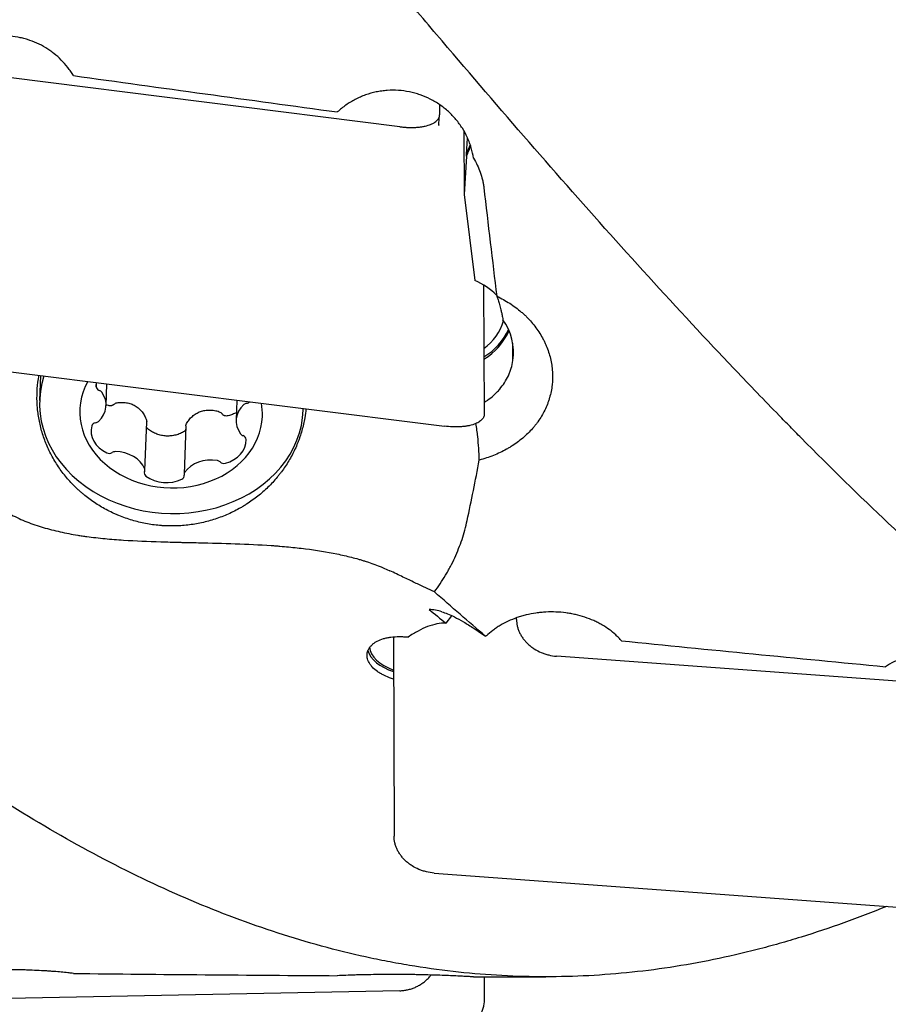
# Model space of a CAD drawing. Units: millimetres. Extents: x 97 to 328, y 152 to 298.
# Drawn here: x 266 to 283, y 200 to 220 of the extents above; entities that cross this region are included whole.
import ezdxf

# ---------------------------------------------------------------- set-up
doc = ezdxf.new("R2010")
doc.units = ezdxf.units.MM
doc.layers.add('1', color=4, linetype='Continuous')

msp = doc.modelspace()

# ---------------------------------------------------------------- linework, layer by layer
at = {"layer": '1'}
for p, q in [((273.7418, 217.4344), (266.0294, 218.4029)), ((274.5243, 217.8669), (274.5257, 217.6715)), ((274.51, 217.4956), (274.5251, 217.6575)), ((275.0023, 217.351), (275.0113, 216.097)), ((275.0545, 216.8971), (275.0723, 217.209)), ((275.0548, 216.8567), (275.0545, 216.8971)), ((275.0548, 216.8567), (275.0113, 216.097)), ((275.0113, 216.097), (275.217, 214.4032)), ((275.3877, 214.3188), (275.4059, 211.7713)), ((275.9699, 212.8261), (275.9674, 213.1711)), ((263.6174, 212.9161), (274.622, 211.5342)), ((266.6606, 212.534), (266.6424, 212.0416)), ((267.7564, 212.3125), (267.7581, 212.3588)), ((267.9527, 211.9367), (267.9687, 212.3697)), ((270.532, 212.0478), (270.5174, 211.6512)), ((271.8389, 211.8501), (271.8401, 211.8835)), ((268.7181, 210.6634), (268.7534, 211.6202)), ((269.5244, 211.5406), (269.4892, 210.5862)), ((274.6527, 207.656), (274.7654, 207.801)), ((276.0406, 207.7264), (276.0405, 207.7565)), ((273.6145, 207.3819), (273.6287, 203.4544)), ((284.5418, 206.4343), (276.8294, 207.0024)), ((274.4174, 202.7304), (285.422, 201.9198)), ((275.2257, 200.6857), (276.6196, 200.6857)), ((275.4047, 200.6858), (275.4059, 200.2701)), ((273.7418, 200.4117), (266.0294, 200.2565))]:
    msp.add_line(p, q, dxfattribs=at)
for centre, major_axis, ratio, start_param, end_param in [((299.943, 223.9357), (-166.0597, 21.1439), 0.058228, 1.3804044, 1.4122545), ((274.909, 217.478), (0.4, 0.0029), 0.906124, 3.141591, 3.1705211), ((273.6023, 217.5038), (1.6, 0.0115), 0.906124, 5.8434636, 5.9829156), ((273.6026, 217.4634), (1.6, 0.0115), 0.906124, 5.8434636, 5.9985923), ((275.5799, 223.9357), (-2.3527, 23.2498), 0.043357, 1.9038769, 2.0033744), ((274.6803, 213.3297), (-1.3, -0.0093), 0.906124, 3.8655509, 4.2802381), ((274.6758, 213.8745), (1.15, 0.0083), 0.906124, 5.3833647, 6.0194512), ((274.6827, 212.9894), (-1.3, -0.0093), 0.906124, 2.9946353, 3.7121976), ((274.6763, 213.8777), (-1.3, -0.0093), 0.906124, 2.1526978, 2.7549275), ((274.6766, 213.8354), (-1.3, -0.0093), 0.906124, 2.1526731, 2.77426), ((274.6761, 213.8322), (-1.3, -0.0093), 0.906124, 2.1531702, 2.7762573), ((269.2407, 211.9458), (2.5982, -0.0957), 0.81968, 2.9112058, 6.2831853), ((269.2351, 211.7939), (1.7988, -0.0663), 0.81968, 2.7507879, 6.2831853), ((268.3571, 212.3135), (-0.6005, 0.0221), 0.81968, 6.1609703, 6.3302597), ((267.8517, 212.3127), (-0.0953, 0.0035), 0.81968, 0.0470744, 1.247405), ((267.3523, 211.9588), (-0.6005, 0.0221), 0.81968, 2.4477357, 3.7122658), ((267.7857, 212.1668), (-0.0953, 0.0035), 0.81968, 3.7122658, 4.3889977), ((271.1179, 211.6291), (-0.6005, 0.0221), 0.81968, 5.5893284, 6.8538584), ((270.7392, 211.9082), (-0.0953, 0.0035), 0.81968, 4.9125965, 5.5893284), ((270.707, 212.0627), (-0.0953, 0.0035), 0.81968, 1.7710038, 2.5484664), ((269.2351, 211.7939), (1.7988, -0.0663), 0.81968, 0, 0.1761549), ((269.2407, 211.9458), (2.5982, -0.0957), 0.81968, 0, 0.015639), ((268.2585, 211.4367), (-0.6005, 0.0221), 0.81968, 6.1129272, 7.3774572), ((267.7632, 211.5252), (-0.0953, 0.0035), 0.81968, 4.9125965, 6.1129272), ((267.7309, 211.6796), (-0.0953, 0.0035), 0.81968, 1.7710038, 2.4477357), ((270.1131, 211.2743), (-0.6005, 0.0221), 0.81968, 1.924137, 3.188667), ((270.6845, 211.421), (-0.0953, 0.0035), 0.81968, 0.5706731, 1.247405), ((270.6185, 211.2752), (-0.0953, 0.0035), 0.81968, 3.188667, 4.3889977), ((268.0132, 211.0772), (-0.0953, 0.0035), 0.81968, 1.0942719, 2.2946026), ((268.135, 210.9556), (-0.0953, 0.0035), 0.81968, 4.7594633, 5.4361953), ((268.1436, 210.541), (-0.6005, 0.0221), 0.81968, 3.4949333, 4.7594633), ((270.0264, 210.3762), (-0.6005, 0.0221), 0.81968, 4.5421308, 5.8066609), ((268.6229, 210.6669), (-0.0953, 0.0035), 0.81968, 2.8182014, 3.4949333), ((270.127, 210.7812), (-0.0953, 0.0035), 0.81968, 3.8653989, 4.5421308), ((270.2736, 210.8793), (-0.0953, 0.0035), 0.81968, 0.7238063, 1.924137), ((268.8017, 210.6106), (-0.0953, 0.0035), 0.81968, 5.959794, 7.1601247), ((269.1365, 210.9171), (-0.6005, 0.0221), 0.81968, 0.8769394, 2.1414695), ((269.3966, 210.5585), (-0.0953, 0.0035), 0.81968, 2.1414695, 3.3418002), ((269.5845, 210.5827), (-0.0953, 0.0035), 0.81968, 5.8066609, 6.4833928), ((310.743, 223.9357), (-166.0575, 12.8383), 0.116731, 1.382015, 1.4138651), ((274.1962, 207.2087), (1.1, 0.004), 0.54428, 3.2974345, 4.1557911), ((274.1962, 207.2087), (1.05, 0.0038), 0.54428, 3.1804023, 4.1259138), ((299.943, 223.9357), (-166.0638, -2.8892), 0.138921, 1.3705735, 1.4024236)]:
    msp.add_ellipse(centre, major_axis=major_axis, ratio=ratio, start_param=start_param, end_param=end_param, dxfattribs=at)
for points, knots in [([(305.7059, 211.5525), (305.1282, 212.1404), (304.5536, 212.7417), (303.4078, 213.9685), (302.8365, 214.594), (301.6946, 215.867), (301.1241, 216.5145), (299.9811, 217.8294), (299.4086, 218.4968), (298.5464, 219.5114), (298.2584, 219.8519), (297.8974, 220.2802), (297.8252, 220.366), (297.6809, 220.5376), (297.4647, 220.7949), (297.2488, 221.0524), (296.5299, 221.9109), (295.9571, 222.5984), (294.8138, 223.9725), (294.2432, 224.6591), (293.1015, 226.0294), (292.5304, 226.713), (291.3849, 228.0748), (290.8106, 228.7531), (290.1612, 229.5118), (290.0889, 229.5961), (289.9446, 229.7643), (289.8725, 229.8482), (289.6563, 230.0994), (289.5124, 230.2661), (289.0811, 230.764), (288.7942, 231.093), (287.9352, 232.0708), (287.3645, 232.7106), (286.2247, 233.964), (285.6555, 234.5776), (284.5159, 235.777), (283.9456, 236.3627), (282.801, 237.5038), (282.2267, 238.0592), (281.577, 238.6655), (281.5048, 238.7325), (281.3605, 238.8659), (281.1443, 239.0649), (280.9285, 239.2607), (280.4974, 239.648), (280.2106, 239.9004), (279.3519, 240.6405), (278.7814, 241.1109), (277.6418, 242.0048), (277.0726, 242.4282), (275.9329, 243.2269), (275.3624, 243.6022), (274.5037, 244.1274), (274.2169, 244.2962), (273.7858, 244.5398), (273.57, 244.6592), (273.3538, 244.7749), (273.2095, 244.8513), (273.1373, 244.8891), (272.4876, 245.225), (271.9133, 245.4938), (270.7687, 245.9726), (270.1984, 246.1826), (269.0588, 246.5438), (268.4896, 246.695), (267.3498, 246.9382), (266.7792, 247.0302), (265.9202, 247.1229), (265.6333, 247.1462), (265.202, 247.1697), (264.9861, 247.1786), (264.7697, 247.1831), (264.6696, 247.1845), (264.6416, 247.1848), (264.6135, 247.1851)], [0, 0, 0, 0, 0.0417999, 0.0417999, 0.0835998, 0.0835998, 0.1253997, 0.1253997, 0.1671996, 0.1671996, 0.1880996, 0.1880996, 0.1933246, 0.1933246, 0.1985495, 0.2089995, 0.2089995, 0.2507994, 0.2507994, 0.2925993, 0.2925993, 0.3343992, 0.3343992, 0.3761991, 0.3761991, 0.3814241, 0.3814241, 0.3866491, 0.3866491, 0.3970991, 0.3970991, 0.417999, 0.417999, 0.4597989, 0.4597989, 0.5015988, 0.5015988, 0.5433988, 0.5433988, 0.5851987, 0.5851987, 0.5904236, 0.5904236, 0.5956486, 0.6060986, 0.6060986, 0.6269986, 0.6269986, 0.6687985, 0.6687985, 0.7105984, 0.7105984, 0.7523983, 0.7523983, 0.7732982, 0.7732982, 0.7837482, 0.7889732, 0.7889732, 0.7941982, 0.7941982, 0.8359981, 0.8359981, 0.877798, 0.877798, 0.9195979, 0.9195979, 0.9613978, 0.9613978, 0.9822977, 0.9822977, 0.9927477, 0.9979727, 0.9979727, 1, 1, 1, 1]), ([(305.7059, 201.3943), (305.1282, 201.2242), (304.5536, 201.085), (303.4078, 200.8678), (302.8365, 200.7898), (301.6946, 200.6943), (301.1241, 200.6769), (299.9811, 200.703), (299.4086, 200.7464), (298.5464, 200.858), (298.2584, 200.903), (297.8974, 200.9689), (297.8252, 200.9826), (297.6809, 201.0109), (297.4647, 201.0547), (297.2488, 201.1028), (296.5299, 201.2722), (295.9571, 201.4373), (294.8138, 201.8254), (294.2432, 202.0483), (293.1015, 202.5508), (292.5304, 202.8304), (291.3849, 203.4461), (290.8106, 203.7821), (290.1612, 204.192), (290.0889, 204.238), (289.9446, 204.3307), (289.8725, 204.3775), (289.6563, 204.5189), (289.5124, 204.6146), (289.0811, 204.9063), (288.7942, 205.1066), (287.9352, 205.725), (287.3645, 206.1602), (286.2247, 207.0745), (285.6555, 207.5537), (284.5159, 208.5544), (283.9456, 209.0759), (282.801, 210.1602), (282.2267, 210.723), (281.577, 211.3789), (281.5048, 211.4521), (281.3605, 211.5987), (281.1443, 211.8194), (280.9285, 212.0418), (280.4974, 212.4892), (280.2106, 212.7906), (279.3519, 213.7039), (278.7814, 214.325), (277.6418, 215.589), (277.0726, 216.2319), (275.9329, 217.5376), (275.3624, 218.2004), (274.5037, 219.2082), (274.2169, 219.5463), (273.7858, 220.0568), (273.57, 220.3128), (273.3538, 220.57), (273.2095, 220.7417), (273.1373, 220.8277), (272.4876, 221.6023), (271.9133, 222.2908), (270.7687, 223.6658), (270.1984, 224.3523), (269.0588, 225.7209), (268.4896, 226.403), (267.3498, 227.7609), (266.7792, 228.4366), (265.9202, 229.4435), (265.6333, 229.7781), (265.202, 230.278), (264.9861, 230.5275), (264.7697, 230.7762), (264.6254, 230.9419), (264.5532, 231.0247), (263.9038, 231.7674), (263.3298, 232.4143), (262.1856, 233.68), (261.6153, 234.2989), (260.4758, 235.5069), (259.9066, 236.096), (258.7668, 237.2429), (258.196, 237.8004), (257.3367, 238.6114), (257.0497, 238.8774), (256.6182, 239.27), (256.4742, 239.3997), (256.1858, 239.6569), (256.0413, 239.7845), (255.3197, 240.4148), (254.7445, 240.8961), (253.5951, 241.8114), (253.021, 242.2455), (251.8714, 243.0653), (251.2958, 243.451), (250.7181, 243.8114)], [0, 0, 0, 0, 0.03125, 0.03125, 0.0625, 0.0625, 0.09375, 0.09375, 0.125, 0.125, 0.140625, 0.140625, 0.1445313, 0.1445313, 0.1484375, 0.15625, 0.15625, 0.1875, 0.1875, 0.21875, 0.21875, 0.25, 0.25, 0.28125, 0.28125, 0.2851562, 0.2851562, 0.2890625, 0.2890625, 0.296875, 0.296875, 0.3125, 0.3125, 0.34375, 0.34375, 0.375, 0.375, 0.40625, 0.40625, 0.4375, 0.4375, 0.4414062, 0.4414062, 0.4453125, 0.453125, 0.453125, 0.46875, 0.46875, 0.5, 0.5, 0.53125, 0.53125, 0.5625, 0.5625, 0.578125, 0.578125, 0.5859375, 0.5898437, 0.5898437, 0.59375, 0.59375, 0.625, 0.625, 0.65625, 0.65625, 0.6875, 0.6875, 0.71875, 0.71875, 0.734375, 0.734375, 0.7421875, 0.7460937, 0.7460937, 0.75, 0.75, 0.78125, 0.78125, 0.8125, 0.8125, 0.84375, 0.84375, 0.875, 0.875, 0.890625, 0.890625, 0.8984375, 0.8984375, 0.90625, 0.90625, 0.9375, 0.9375, 0.96875, 0.96875, 1, 1, 1, 1]), ([(267.3083, 218.4424), (267.2917, 218.47), (267.2656, 218.5107), (267.2375, 218.5505), (267.2182, 218.5768), (267.2084, 218.5899), (267.1583, 218.6543), (267.0725, 218.7517), (266.9757, 218.8381), (266.899, 218.8987), (266.8727, 218.9182), (266.8187, 218.9557), (266.791, 218.9738), (266.7067, 219.025), (266.5909, 219.086), (266.4686, 219.1326), (266.3743, 219.162), (266.3424, 219.1708), (266.2779, 219.1866), (266.2455, 219.1934), (266.1482, 219.2109), (266.0178, 219.226), (265.8862, 219.225), (265.787, 219.218), (265.7538, 219.2146), (265.6882, 219.2058), (265.6557, 219.2004), (265.559, 219.1813), (265.4956, 219.1646), (265.4022, 219.1338), (265.3559, 219.1169), (265.3102, 219.0978), (265.2798, 219.0846), (265.2647, 219.0777), (265.19, 219.0424), (265.1327, 219.0107), (265.0225, 218.9409), (264.9696, 218.9028), (264.8938, 218.8408), (264.8691, 218.8193), (264.8209, 218.7746), (264.7975, 218.7517), (264.73, 218.6811), (264.6882, 218.6317), (264.6495, 218.5801)], [0, 0, 0, 0, 0.03125, 0.046875, 0.046875, 0.0625, 0.0625, 0.125, 0.1875, 0.1875, 0.21875, 0.21875, 0.25, 0.25, 0.3125, 0.375, 0.375, 0.40625, 0.40625, 0.4375, 0.4375, 0.5, 0.5625, 0.5625, 0.59375, 0.59375, 0.625, 0.625, 0.6875, 0.6875, 0.71875, 0.734375, 0.734375, 0.75, 0.75, 0.8125, 0.8125, 0.875, 0.875, 0.90625, 0.90625, 0.9375, 0.9375, 1, 1, 1, 1]), ([(283.3303, 202.0718), (282.7722, 201.8436), (282.2123, 201.6419), (281.577, 201.4454), (281.5048, 201.4236), (281.3605, 201.3809), (281.1443, 201.3182), (280.9285, 201.2599), (280.4974, 201.1492), (280.2106, 201.083), (279.3519, 200.9074), (278.7814, 200.8208), (277.6418, 200.7081), (277.0726, 200.682), (275.9329, 200.6903), (275.3624, 200.7247), (274.5037, 200.8222), (274.2169, 200.8624), (273.7858, 200.9343), (273.57, 200.9731), (273.3538, 201.0164), (273.2095, 201.0461), (273.1373, 201.0615), (272.4876, 201.2043), (271.9133, 201.3611), (270.7687, 201.7321), (270.1984, 201.9464), (269.0588, 202.431), (268.4896, 202.7013), (267.3498, 203.2973), (266.7792, 203.6229), (265.9202, 204.1526), (265.6333, 204.336), (265.202, 204.6215), (264.9861, 204.7668), (264.7697, 204.916), (264.6254, 205.0164), (264.5532, 205.067), (263.9038, 205.5256), (263.3298, 205.956), (262.1856, 206.8599), (261.6153, 207.3334), (260.4758, 208.3212), (259.9066, 208.8357), (258.7668, 209.904), (258.196, 210.4579), (257.3367, 211.3172), (257.0497, 211.6085), (256.6182, 212.0524), (256.4742, 212.2016), (256.1858, 212.5023), (256.0413, 212.6539), (255.3197, 213.4156), (254.7445, 214.0377), (253.5951, 215.3052), (253.021, 215.9505), (251.8714, 217.2623), (251.2958, 217.9288), (250.7181, 218.6049)], [0, 0, 0, 0, 0.0513834, 0.0513834, 0.057971, 0.057971, 0.0645586, 0.0777339, 0.0777339, 0.1040843, 0.1040843, 0.1567852, 0.1567852, 0.2094862, 0.2094862, 0.2621871, 0.2621871, 0.2885375, 0.2885375, 0.3017128, 0.3083004, 0.3083004, 0.314888, 0.314888, 0.3675889, 0.3675889, 0.4202899, 0.4202899, 0.4729908, 0.4729908, 0.5256917, 0.5256917, 0.5520422, 0.5520422, 0.5652174, 0.571805, 0.571805, 0.5783926, 0.5783926, 0.6310935, 0.6310935, 0.6837945, 0.6837945, 0.7364954, 0.7364954, 0.7891963, 0.7891963, 0.8155468, 0.8155468, 0.828722, 0.828722, 0.8418972, 0.8418972, 0.8945982, 0.8945982, 0.9472991, 0.9472991, 1, 1, 1, 1]), ([(275.1931, 216.8148), (275.183, 216.8836), (275.1681, 216.9518), (275.1383, 217.0532), (275.127, 217.087), (275.1024, 217.1532), (275.089, 217.1858), (275.0454, 217.2821), (275.012, 217.3442), (274.9554, 217.4342), (274.9354, 217.4637), (274.8932, 217.5217), (274.871, 217.5501), (274.8017, 217.6327), (274.7025, 217.736), (274.5898, 217.8257), (274.5001, 217.8876), (274.4692, 217.9074), (274.4066, 217.9447), (274.3747, 217.9622), (274.2777, 218.0114), (274.211, 218.0398), (274.1079, 218.0757), (274.073, 218.0865), (274.0022, 218.106), (273.9662, 218.1145), (273.8583, 218.1364), (273.7136, 218.1556), (273.5674, 218.1553), (273.4755, 218.1488), (273.4571, 218.1472), (273.4204, 218.1433), (273.3656, 218.1366), (273.3116, 218.1272), (273.2045, 218.1049), (273.1345, 218.0852), (273.0314, 218.0487), (272.9973, 218.0353), (272.9468, 218.0134), (272.9301, 218.0058), (272.897, 217.9902), (272.8806, 217.9821), (272.7997, 217.9404), (272.676, 217.8656), (272.5634, 217.7751), (272.51, 217.7258)], [0, 0, 0, 0, 0.0625, 0.0625, 0.09375, 0.09375, 0.125, 0.125, 0.1875, 0.1875, 0.21875, 0.21875, 0.25, 0.25, 0.3125, 0.375, 0.375, 0.40625, 0.40625, 0.4375, 0.4375, 0.5, 0.5, 0.53125, 0.53125, 0.5625, 0.5625, 0.625, 0.6875, 0.6875, 0.703125, 0.703125, 0.71875, 0.75, 0.75, 0.8125, 0.8125, 0.84375, 0.84375, 0.859375, 0.859375, 0.875, 0.875, 0.9375, 1, 1, 1, 1]), ([(273.7418, 217.4344), (273.7676, 217.4311), (273.7933, 217.4285), (273.8445, 217.4242), (273.87, 217.4226), (273.9205, 217.4205), (273.9454, 217.4201), (273.9946, 217.4203), (274.0189, 217.4209), (274.0664, 217.4234), (274.0896, 217.4252), (274.135, 217.4298), (274.1571, 217.4327), (274.1997, 217.4396), (274.2204, 217.4435), (274.2601, 217.4525), (274.2791, 217.4575), (274.3154, 217.4685), (274.3327, 217.4745), (274.3652, 217.4874), (274.3805, 217.4943), (274.4232, 217.5163), (274.4474, 217.5327), (274.4767, 217.5596), (274.4853, 217.5688), (274.5001, 217.588), (274.5062, 217.5979), (274.521, 217.6283), (274.5259, 217.6495), (274.5257, 217.6715)], [0, 0, 0, 0, 0.0625, 0.0625, 0.125, 0.125, 0.1875, 0.1875, 0.25, 0.25, 0.3125, 0.3125, 0.375, 0.375, 0.4375, 0.4375, 0.5, 0.5, 0.5625, 0.5625, 0.625, 0.625, 0.75, 0.75, 0.8125, 0.8125, 0.875, 0.875, 1, 1, 1, 1]), ([(275.1931, 216.8148), (275.2485, 216.7259), (275.293, 216.6331), (275.3441, 216.4885), (275.3585, 216.4394), (275.3759, 216.3644), (275.3811, 216.3391), (275.3899, 216.2885), (275.3936, 216.2632), (275.3965, 216.2377)], [0, 0, 0, 0, 0.5, 0.5, 0.75, 0.75, 0.875, 0.875, 1, 1, 1, 1]), ([(275.6511, 214.0965), (275.6958, 214.0757), (275.7396, 214.0535), (275.8248, 214.0066), (275.8663, 213.9819), (275.9875, 213.9039), (276.0641, 213.8468), (276.1542, 213.7691), (276.172, 213.7532), (276.2069, 213.7208), (276.2241, 213.7043), (276.2745, 213.654), (276.3065, 213.6196), (276.3978, 213.5138), (276.4525, 213.4398), (276.5252, 213.3238), (276.5479, 213.2843), (276.5796, 213.2237), (276.5897, 213.2033), (276.6091, 213.1621), (276.6184, 213.1415), (276.6622, 213.0378), (276.6899, 212.9535), (276.7205, 212.8253), (276.7289, 212.7823), (276.7387, 212.7173), (276.7415, 212.6955), (276.7461, 212.6518), (276.748, 212.6299), (276.7549, 212.5202), (276.7528, 212.4335), (276.7336, 212.262), (276.7167, 212.1773), (276.686, 212.0727), (276.6794, 212.0517), (276.6653, 212.0103), (276.6429, 211.9487), (276.6166, 211.8888), (276.559, 211.7713), (276.5139, 211.6958), (276.4493, 211.6052), (276.436, 211.5872), (276.4084, 211.5517), (276.3942, 211.5341), (276.3506, 211.4821), (276.3201, 211.4487), (276.2249, 211.3516), (276.1562, 211.2914), (276.0454, 211.2075), (276.0071, 211.1806), (275.9478, 211.1419), (275.9276, 211.1293), (275.8869, 211.1047), (275.8664, 211.0928), (275.7625, 211.0348), (275.6761, 210.994), (275.4968, 210.9229), (275.4039, 210.8926), (275.3078, 210.8678)], [0, 0, 0, 0, 0.03125, 0.03125, 0.0625, 0.0625, 0.125, 0.125, 0.140625, 0.140625, 0.15625, 0.15625, 0.1875, 0.1875, 0.25, 0.25, 0.28125, 0.28125, 0.296875, 0.296875, 0.3125, 0.3125, 0.375, 0.375, 0.40625, 0.40625, 0.421875, 0.421875, 0.4375, 0.4375, 0.5, 0.5, 0.5625, 0.5625, 0.578125, 0.578125, 0.59375, 0.625, 0.625, 0.6875, 0.6875, 0.703125, 0.703125, 0.71875, 0.71875, 0.75, 0.75, 0.8125, 0.8125, 0.84375, 0.84375, 0.859375, 0.859375, 0.875, 0.875, 0.9375, 0.9375, 1, 1, 1, 1]), ([(275.6511, 214.0965), (275.6596, 214.073), (275.6682, 214.0482), (275.6858, 213.9945), (275.6949, 213.9656), (275.7088, 213.9173), (275.7136, 213.9004), (275.7233, 213.8644), (275.7282, 213.8453), (275.7383, 213.8044), (275.7434, 213.7826), (275.7541, 213.735), (275.7596, 213.7092), (275.7653, 213.6805)], [0, 0, 0, 0, 0.25, 0.25, 0.5, 0.5, 0.625, 0.625, 0.75, 0.75, 0.875, 0.875, 1, 1, 1, 1]), ([(275.4065, 212.007), (275.428, 212.0202), (275.449, 212.0338), (275.5144, 212.0791), (275.5569, 212.1127), (275.617, 212.1669), (275.6365, 212.1856), (275.6741, 212.2243), (275.6924, 212.2443), (275.7446, 212.3055), (275.8077, 212.3906), (275.8582, 212.4822), (275.8912, 212.5535), (275.9015, 212.5777), (275.92, 212.6266), (275.9284, 212.6512), (275.9508, 212.7254), (275.9621, 212.7754), (275.9699, 212.8261)], [0, 0, 0, 0, 0.0708483, 0.0708483, 0.2257069, 0.2257069, 0.3031362, 0.3031362, 0.3805655, 0.3805655, 0.5354241, 0.6902828, 0.6902828, 0.7677121, 0.7677121, 0.8451414, 0.8451414, 1, 1, 1, 1]), ([(271.8912, 211.8772), (271.8857, 211.8178), (271.8668, 211.6735), (271.8348, 211.5315), (271.7997, 211.4067), (271.7868, 211.3652), (271.7657, 211.3034), (271.7584, 211.2829), (271.7433, 211.242), (271.7354, 211.2217), (271.6949, 211.1207), (271.6218, 210.9632), (271.5323, 210.8136), (271.459, 210.7043), (271.4208, 210.6504), (271.3803, 210.5977), (271.3527, 210.5628), (271.3386, 210.5455), (271.2672, 210.4598), (271.1463, 210.3291), (271.0123, 210.2112), (270.8719, 210.0996), (270.7984, 210.047), (270.7023, 209.9854), (270.6828, 209.9733), (270.6437, 209.9497), (270.5847, 209.915), (270.5245, 209.8826), (270.4026, 209.821), (270.3193, 209.784), (270.1486, 209.7183), (270.0613, 209.6896), (269.9271, 209.653), (269.8818, 209.6418), (269.7911, 209.622), (269.7456, 209.6132), (269.6089, 209.5904), (269.4256, 209.5692), (269.2174, 209.5661), (269.101, 209.5717), (269.0544, 209.5746), (269.031, 209.5763), (268.9612, 209.5824), (268.915, 209.5876), (268.7773, 209.6066), (268.5962, 209.6411), (268.4199, 209.6934), (268.2895, 209.7393), (268.2464, 209.7558), (268.1821, 209.7822), (268.1608, 209.7913), (268.1185, 209.8099), (268.0976, 209.8195), (267.9937, 209.8685), (267.8331, 209.9545), (267.6834, 210.0555), (267.5751, 210.1367), (267.522, 210.1787), (267.4704, 210.2228), (267.4364, 210.2527), (267.4195, 210.2679), (267.3365, 210.3447), (267.2741, 210.4087), (267.1569, 210.542), (267.0473, 210.6803), (266.9529, 210.8287), (266.8878, 210.9439), (266.867, 210.983), (266.8279, 211.0617), (266.8095, 211.1013), (266.7576, 211.2211), (266.6974, 211.3832), (266.6547, 211.55), (266.6294, 211.6768), (266.622, 211.7193), (266.6128, 211.7836), (266.61, 211.8051), (266.6049, 211.8481), (266.6027, 211.8696), (266.5931, 211.9768), (266.5871, 212.1479), (266.5994, 212.3179), (266.6159, 212.4479), (266.6229, 212.493), (266.6313, 212.538)], [0, 0, 0, 0, 0.0221617, 0.0541873, 0.0541873, 0.0702001, 0.0702001, 0.0782065, 0.0782065, 0.0862129, 0.0862129, 0.1182386, 0.1502642, 0.1502642, 0.166277, 0.1742834, 0.1742834, 0.1822898, 0.1822898, 0.2143154, 0.246341, 0.246341, 0.2783667, 0.2783667, 0.2863731, 0.2863731, 0.2943795, 0.3103923, 0.3103923, 0.3424179, 0.3424179, 0.3744435, 0.3744435, 0.3904563, 0.3904563, 0.4064692, 0.4064692, 0.4384948, 0.4705204, 0.4785268, 0.4785268, 0.4865332, 0.4865332, 0.502546, 0.502546, 0.5345716, 0.5665973, 0.5665973, 0.5826101, 0.5826101, 0.5906165, 0.5906165, 0.5986229, 0.5986229, 0.6306485, 0.6626741, 0.6626741, 0.6786869, 0.6866933, 0.6866933, 0.6946997, 0.6946997, 0.7267254, 0.7267254, 0.758751, 0.7907766, 0.7907766, 0.8067894, 0.8067894, 0.8228022, 0.8228022, 0.8548279, 0.8868535, 0.8868535, 0.9028663, 0.9028663, 0.9108727, 0.9108727, 0.9188791, 0.9188791, 0.9509047, 0.9829303, 0.9829303, 1, 1, 1, 1]), ([(264.6898, 212.2664), (264.6876, 212.0587), (264.7032, 211.851), (264.7576, 211.5434), (264.781, 211.4415), (264.8174, 211.3154), (264.825, 211.2902), (264.841, 211.2401), (264.8494, 211.215), (264.8756, 211.1404), (264.8945, 211.0913), (264.9552, 210.9464), (265.0013, 210.8528), (265.1049, 210.6721), (265.1624, 210.585), (265.2578, 210.4597), (265.3077, 210.3984), (265.3611, 210.3391), (265.3975, 210.3001), (265.4161, 210.2808), (265.5106, 210.186), (265.591, 210.1156), (265.7606, 209.9849), (265.9391, 209.8644), (266.135, 209.7629), (266.2883, 209.6934), (266.3401, 209.6715), (266.4448, 209.6301), (266.4978, 209.6105), (266.6583, 209.5553), (266.7676, 209.5229), (266.9905, 209.4653), (267.1041, 209.4403), (267.2775, 209.4072), (267.365, 209.3919), (267.4536, 209.3781), (267.5129, 209.3693), (267.5427, 209.365), (267.6918, 209.3446), (267.8116, 209.3309), (268.0524, 209.3078), (268.1733, 209.2983), (268.5376, 209.2743), (268.7824, 209.2644), (269.1526, 209.2532), (269.2764, 209.2502), (269.4318, 209.2466), (269.4629, 209.2459), (269.5249, 209.2446), (269.6179, 209.2426), (269.7103, 209.2406), (270.0175, 209.2341), (270.2601, 209.2284), (270.7385, 209.2115), (270.9744, 209.2002), (271.2357, 209.1819), (271.2647, 209.1798), (271.3225, 209.1754), (271.3514, 209.1731), (271.4376, 209.166), (271.6081, 209.151), (271.7734, 209.1328), (272.0969, 209.0921), (272.3033, 209.0589), (272.5985, 208.9984), (272.6946, 208.9764), (272.8349, 208.9405), (272.8811, 208.928), (272.9494, 208.9086), (272.972, 208.9019), (273.0168, 208.8885), (273.0389, 208.8817), (273.236, 208.8192), (273.3961, 208.757), (273.5415, 208.6879)], [0, 0, 0, 0, 0.0625, 0.0625, 0.09375, 0.09375, 0.1015625, 0.1015625, 0.109375, 0.109375, 0.125, 0.125, 0.15625, 0.15625, 0.1875, 0.1875, 0.203125, 0.2109375, 0.2109375, 0.21875, 0.21875, 0.25, 0.25, 0.28125, 0.3125, 0.3125, 0.328125, 0.328125, 0.34375, 0.34375, 0.375, 0.375, 0.40625, 0.40625, 0.421875, 0.4296875, 0.4296875, 0.4375, 0.4375, 0.46875, 0.46875, 0.5, 0.5, 0.5625, 0.5625, 0.59375, 0.59375, 0.6015625, 0.6015625, 0.609375, 0.625, 0.625, 0.6875, 0.6875, 0.75, 0.75, 0.7578125, 0.7578125, 0.765625, 0.765625, 0.78125, 0.8125, 0.8125, 0.875, 0.875, 0.90625, 0.90625, 0.921875, 0.921875, 0.9296875, 0.9296875, 0.9375, 0.9375, 1, 1, 1, 1]), ([(268.1091, 211.9669), (268.1055, 211.9635), (268.1016, 211.9604), (268.0935, 211.9545), (268.0893, 211.9519), (268.0806, 211.9471), (268.0761, 211.945), (268.067, 211.9415), (268.0622, 211.94), (268.0527, 211.9376), (268.0479, 211.9368), (268.0383, 211.9358), (268.0335, 211.9356), (268.0191, 211.9362), (268.01, 211.938), (268.0013, 211.9412)], [0, 0, 0, 0, 0.125, 0.125, 0.25, 0.25, 0.375, 0.375, 0.5, 0.5, 0.625, 0.625, 0.75, 0.75, 1, 1, 1, 1]), ([(268.1091, 211.9669), (268.1175, 211.9747), (268.1268, 211.9812), (268.1472, 211.9914), (268.1578, 211.9949), (268.1689, 211.9967)], [0, 0, 0, 0, 0.5, 0.5, 1, 1, 1, 1]), ([(268.1689, 211.9967), (268.2003, 212.0017), (268.2315, 212.0044), (268.2935, 212.0047), (268.3244, 212.0024), (268.3704, 211.9949), (268.3856, 211.9917), (268.4153, 211.984), (268.4299, 211.9795), (268.473, 211.964), (268.5007, 211.9511), (268.5536, 211.9197), (268.5782, 211.9018), (268.6235, 211.8616), (268.6443, 211.8394), (268.6821, 211.7907), (268.6986, 211.765), (268.727, 211.7111), (268.739, 211.6829), (268.7487, 211.6535)], [0, 0, 0, 0, 0.125, 0.125, 0.25, 0.25, 0.3125, 0.3125, 0.375, 0.375, 0.5, 0.5, 0.625, 0.625, 0.75, 0.75, 0.875, 0.875, 1, 1, 1, 1]), ([(269.5366, 211.5846), (269.5519, 211.6118), (269.5693, 211.6374), (269.6079, 211.6854), (269.6292, 211.7077), (269.6644, 211.7386), (269.6766, 211.7484), (269.7016, 211.7666), (269.7145, 211.7751), (269.7543, 211.7988), (269.7823, 211.8122), (269.8412, 211.8338), (269.8713, 211.8416), (269.9325, 211.8518), (269.9636, 211.8542), (270.027, 211.8533), (270.0584, 211.8502), (270.1204, 211.839), (270.1511, 211.8309), (270.1815, 211.8205)], [0, 0, 0, 0, 0.125, 0.125, 0.25, 0.25, 0.3125, 0.3125, 0.375, 0.375, 0.5, 0.5, 0.625, 0.625, 0.75, 0.75, 0.875, 0.875, 1, 1, 1, 1]), ([(270.1815, 211.8205), (270.1922, 211.8168), (270.2022, 211.8114), (270.2206, 211.7978), (270.2285, 211.7899), (270.2353, 211.7808)], [0, 0, 0, 0, 0.5, 0.5, 1, 1, 1, 1]), ([(270.3382, 211.7366), (270.3288, 211.735), (270.319, 211.7349), (270.3047, 211.7368), (270.2999, 211.7378), (270.2905, 211.7405), (270.2858, 211.7422), (270.2768, 211.7461), (270.2724, 211.7484), (270.2639, 211.7535), (270.2598, 211.7564), (270.2481, 211.7657), (270.2413, 211.7728), (270.2353, 211.7808)], [0, 0, 0, 0, 0.25, 0.25, 0.375, 0.375, 0.5, 0.5, 0.625, 0.625, 0.75, 0.75, 1, 1, 1, 1]), ([(270.5247, 211.8056), (270.5182, 211.8017), (270.5116, 211.7979), (270.4793, 211.7803), (270.4259, 211.7569), (270.3682, 211.7419), (270.3382, 211.7366)], [0, 0, 0, 0, 0.1162663, 0.1162663, 0.5581332, 1, 1, 1, 1]), ([(275.4059, 211.7713), (275.4061, 211.7492), (275.4012, 211.7281), (275.3865, 211.6978), (275.3804, 211.688), (275.3657, 211.6688), (275.3571, 211.6595), (275.3279, 211.6327), (275.304, 211.6165), (275.2616, 211.5945), (275.2464, 211.5876), (275.2138, 211.5746), (275.1965, 211.5686), (275.1601, 211.5575), (275.141, 211.5525), (275.1013, 211.5435), (275.0805, 211.5395), (275.0377, 211.5326), (275.0156, 211.5297), (274.9701, 211.525), (274.9467, 211.5232), (274.8991, 211.5207), (274.8748, 211.5201), (274.8253, 211.5199), (274.8003, 211.5203), (274.7249, 211.5234), (274.6738, 211.5277), (274.622, 211.5342)], [0, 0, 0, 0, 0.125, 0.125, 0.1875, 0.1875, 0.25, 0.25, 0.375, 0.375, 0.4375, 0.4375, 0.5, 0.5, 0.5625, 0.5625, 0.625, 0.625, 0.6875, 0.6875, 0.75, 0.75, 0.8125, 0.8125, 0.875, 0.875, 1, 1, 1, 1]), ([(268.7487, 211.6535), (268.7522, 211.6432), (268.7537, 211.6324), (268.7534, 211.621), (268.7534, 211.6206), (268.7534, 211.6203)], [0, 0, 0, 0, 0.9659496, 0.9659496, 1, 1, 1, 1]), ([(268.7729, 211.4846), (268.7655, 211.4909), (268.7592, 211.4984), (268.7523, 211.5099), (268.7505, 211.5134), (268.7489, 211.5171)], [0, 0, 0, 0, 0.7045955, 0.7045955, 1, 1, 1, 1]), ([(269.48, 211.4227), (269.4527, 211.407), (269.4244, 211.3935), (269.3803, 211.3766), (269.3654, 211.3715), (269.335, 211.3624), (269.3195, 211.3584), (269.273, 211.3483), (269.2417, 211.3439), (269.1944, 211.3409), (269.1786, 211.3405), (269.1467, 211.3409), (269.1307, 211.3417), (269.083, 211.3459), (269.0519, 211.351), (269.006, 211.3622), (268.9909, 211.3665), (268.9609, 211.3763), (268.9461, 211.3818), (268.9023, 211.4), (268.8467, 211.4283), (268.7965, 211.4645), (268.7729, 211.4846)], [0, 0, 0, 0, 0.125, 0.125, 0.1875, 0.1875, 0.25, 0.25, 0.375, 0.375, 0.4375, 0.4375, 0.5, 0.5, 0.625, 0.625, 0.6875, 0.6875, 0.75, 0.75, 0.875, 1, 1, 1, 1]), ([(269.5232, 211.4787), (269.5231, 211.4786), (269.5231, 211.4785), (269.5218, 211.4738), (269.5201, 211.4692), (269.5162, 211.4605), (269.5139, 211.4563), (269.5086, 211.4483), (269.5057, 211.4445), (269.496, 211.4337), (269.4885, 211.4276), (269.48, 211.4227)], [0, 0, 0, 0, 0.0051168, 0.0051168, 0.2040934, 0.2040934, 0.4030701, 0.4030701, 0.6020467, 0.6020467, 1, 1, 1, 1]), ([(269.5244, 211.5407), (269.5245, 211.5451), (269.525, 211.5495), (269.5276, 211.5647), (269.5312, 211.5749), (269.5366, 211.5846)], [0, 0, 0, 0, 0.2874915, 0.2874915, 1, 1, 1, 1]), ([(275.3078, 210.8678), (275.3045, 211.0231), (275.2944, 211.177), (275.2674, 211.4149), (275.2553, 211.5002), (275.2409, 211.5849)], [0, 0, 0, 0, 0.6390801, 0.6390801, 1, 1, 1, 1]), ([(274.424, 208.271), (274.5027, 208.3762), (274.5757, 208.4849), (274.6596, 208.6256), (274.676, 208.654), (274.7081, 208.7112), (274.7238, 208.74), (274.7694, 208.8268), (274.7981, 208.8852), (274.8792, 209.0621), (274.9738, 209.3021), (275.0419, 209.5509), (275.0692, 209.6775)], [0, 0, 0, 0, 0.25, 0.25, 0.3125, 0.3125, 0.375, 0.375, 0.5, 0.5, 0.75, 1, 1, 1, 1]), ([(274.424, 208.271), (274.3683, 208.2958), (274.3081, 208.3234), (274.179, 208.3837), (274.041, 208.4491), (273.8073, 208.5611), (273.6333, 208.6443), (273.5415, 208.6879)], [0, 0, 0, 0, 0.25, 0.25, 0.5, 0.75, 1, 1, 1, 1]), ([(274.6819, 207.8387), (274.7212, 207.8239), (274.7679, 207.8027), (274.8735, 207.7493), (274.9324, 207.717), (275.029, 207.6604), (275.0623, 207.6403), (275.1308, 207.5979), (275.1661, 207.5756), (275.2747, 207.5053), (275.3508, 207.454), (275.4306, 207.3983)], [0, 0, 0, 0, 0.25, 0.25, 0.5, 0.5, 0.625, 0.625, 0.75, 0.75, 1, 1, 1, 1]), ([(278.1083, 207.3054), (278.0917, 207.3252), (278.0656, 207.3545), (278.0375, 207.3832), (278.0182, 207.4022), (278.0084, 207.4117), (277.9583, 207.4582), (277.8725, 207.5289), (277.7757, 207.5918), (277.699, 207.6361), (277.6727, 207.6503), (277.6187, 207.6778), (277.591, 207.691), (277.5067, 207.7285), (277.3909, 207.7733), (277.2686, 207.8076), (277.1743, 207.8292), (277.1424, 207.8358), (277.0779, 207.8474), (277.0455, 207.8524), (276.9482, 207.8653), (276.8178, 207.8765), (276.6862, 207.8757), (276.587, 207.8705), (276.5538, 207.868), (276.4882, 207.8615), (276.4557, 207.8576), (276.359, 207.8434), (276.2956, 207.8312), (276.2022, 207.8085), (276.1559, 207.796), (276.1102, 207.782), (276.0798, 207.7723), (276.0647, 207.7672), (275.99, 207.7413), (275.8753, 207.6948), (275.7696, 207.6391), (275.6938, 207.5938), (275.6691, 207.5781), (275.6209, 207.5456), (275.5975, 207.5289), (275.53, 207.4777), (275.4882, 207.4419), (275.4495, 207.4046)], [0, 0, 0, 0, 0.03125, 0.046875, 0.046875, 0.0625, 0.0625, 0.125, 0.1875, 0.1875, 0.21875, 0.21875, 0.25, 0.25, 0.3125, 0.375, 0.375, 0.40625, 0.40625, 0.4375, 0.4375, 0.5, 0.5625, 0.5625, 0.59375, 0.59375, 0.625, 0.625, 0.6875, 0.6875, 0.71875, 0.734375, 0.734375, 0.75, 0.75, 0.8125, 0.875, 0.875, 0.90625, 0.90625, 0.9375, 0.9375, 1, 1, 1, 1]), ([(274.6527, 207.656), (274.594, 207.6562), (274.5344, 207.6501), (274.4134, 207.6263), (274.352, 207.6086), (274.2275, 207.562), (274.1012, 207.5043), (273.9716, 207.4248), (273.906, 207.3797)], [0, 0, 0, 0, 0.25, 0.25, 0.5, 0.5, 0.75, 1, 1, 1, 1]), ([(276.0406, 207.7264), (276.0407, 207.7046), (276.0421, 207.6827), (276.0473, 207.639), (276.0511, 207.6171), (276.0613, 207.5735), (276.0677, 207.5519), (276.0828, 207.5091), (276.0916, 207.4879), (276.1114, 207.4462), (276.1225, 207.4256), (276.1469, 207.3853), (276.1602, 207.3656), (276.1889, 207.3273), (276.2044, 207.3086), (276.2372, 207.2725), (276.2545, 207.2551), (276.2911, 207.2216), (276.3103, 207.2055), (276.3502, 207.1749), (276.3709, 207.1604), (276.4353, 207.1193), (276.4809, 207.0953), (276.5525, 207.065), (276.5767, 207.0559), (276.626, 207.0397), (276.6511, 207.0325), (276.7268, 207.0142), (276.7778, 207.0062), (276.8294, 207.0024)], [0, 0, 0, 0, 0.0625, 0.0625, 0.125, 0.125, 0.1875, 0.1875, 0.25, 0.25, 0.3125, 0.3125, 0.375, 0.375, 0.4375, 0.4375, 0.5, 0.5, 0.5625, 0.5625, 0.625, 0.625, 0.75, 0.75, 0.8125, 0.8125, 0.875, 0.875, 1, 1, 1, 1]), ([(273.6155, 206.5524), (273.6033, 206.5563), (273.5912, 206.5603), (273.5258, 206.5827), (273.4756, 206.6032), (273.4173, 206.6318), (273.4058, 206.6376), (273.3834, 206.6496), (273.3508, 206.668), (273.3208, 206.6872), (273.2644, 206.727), (273.2315, 206.7551), (273.1965, 206.7924), (273.1897, 206.7999), (273.1771, 206.8151), (273.1591, 206.838), (273.1443, 206.8612), (273.1187, 206.9082), (273.1072, 206.94), (273.0954, 207.0045), (273.0954, 207.0361), (273.1038, 207.0822), (273.108, 207.0974), (273.1165, 207.1197), (273.1196, 207.1271), (273.1267, 207.1417), (273.1306, 207.149), (273.1518, 207.1846), (273.174, 207.2111), (273.2149, 207.2474), (273.2298, 207.259), (273.254, 207.2754), (273.2624, 207.2808), (273.2799, 207.2911), (273.2889, 207.2961), (273.3353, 207.3202), (273.3763, 207.3363), (273.4437, 207.3559), (273.4671, 207.3617), (273.5159, 207.3716), (273.5413, 207.3758), (273.619, 207.3857), (273.6733, 207.389), (273.7581, 207.3891), (273.787, 207.3883), (273.8311, 207.3859), (273.8461, 207.385), (273.876, 207.3826), (273.891, 207.3812), (273.906, 207.3797)], [0, 0, 0, 0, 0.0167715, 0.0167715, 0.0924044, 0.0924044, 0.1113127, 0.1113127, 0.1302209, 0.1680374, 0.1680374, 0.2436704, 0.2436704, 0.2625786, 0.2625786, 0.2814868, 0.3193033, 0.3193033, 0.3949363, 0.3949363, 0.4705693, 0.4705693, 0.5083857, 0.5083857, 0.527294, 0.527294, 0.5462022, 0.5462022, 0.6218352, 0.6218352, 0.6596517, 0.6596517, 0.6785599, 0.6785599, 0.6974681, 0.6974681, 0.7731011, 0.7731011, 0.8109176, 0.8109176, 0.8487341, 0.8487341, 0.924367, 0.924367, 0.9621835, 0.9621835, 0.9810918, 0.9810918, 1, 1, 1, 1]), ([(285.9931, 206.1683), (285.983, 206.2149), (285.9681, 206.2613), (285.9383, 206.3306), (285.927, 206.3537), (285.9024, 206.3991), (285.889, 206.4215), (285.8454, 206.4877), (285.812, 206.5306), (285.7554, 206.593), (285.7354, 206.6135), (285.6932, 206.6538), (285.671, 206.6736), (285.6017, 206.7312), (285.5025, 206.8034), (285.3898, 206.8665), (285.3001, 206.9102), (285.2692, 206.9242), (285.2066, 206.9505), (285.1747, 206.9628), (285.0777, 206.9977), (285.011, 207.0178), (284.9079, 207.0433), (284.873, 207.051), (284.8022, 207.0648), (284.7662, 207.0709), (284.6583, 207.0864), (284.5136, 207.1001), (284.3674, 207.0999), (284.2755, 207.0953), (284.2571, 207.0941), (284.2204, 207.0914), (284.1656, 207.0866), (284.1116, 207.0799), (284.0045, 207.064), (283.9345, 207.05), (283.8314, 207.0241), (283.7973, 207.0146), (283.7468, 206.9991), (283.7301, 206.9937), (283.697, 206.9827), (283.6806, 206.9769), (283.5997, 206.9474), (283.476, 206.8946), (283.3634, 206.8309), (283.31, 206.7964)], [0, 0, 0, 0, 0.0625, 0.0625, 0.09375, 0.09375, 0.125, 0.125, 0.1875, 0.1875, 0.21875, 0.21875, 0.25, 0.25, 0.3125, 0.375, 0.375, 0.40625, 0.40625, 0.4375, 0.4375, 0.5, 0.5, 0.53125, 0.53125, 0.5625, 0.5625, 0.625, 0.6875, 0.6875, 0.703125, 0.703125, 0.71875, 0.75, 0.75, 0.8125, 0.8125, 0.84375, 0.84375, 0.859375, 0.859375, 0.875, 0.875, 0.9375, 1, 1, 1, 1]), ([(274.4174, 202.7304), (274.3656, 202.7342), (274.3147, 202.7422), (274.2395, 202.7604), (274.2147, 202.7674), (274.1654, 202.7836), (274.1408, 202.7928), (274.0695, 202.823), (274.0244, 202.8467), (273.9603, 202.8874), (273.9395, 202.9019), (273.8993, 202.9326), (273.8801, 202.9487), (273.8433, 202.9823), (273.8258, 202.9998), (273.7929, 203.036), (273.7774, 203.0547), (273.7485, 203.0932), (273.7352, 203.113), (273.7106, 203.1533), (273.6995, 203.174), (273.6796, 203.2159), (273.6708, 203.2371), (273.6556, 203.2801), (273.6493, 203.3018), (273.6341, 203.3669), (273.6288, 203.4105), (273.6287, 203.4544)], [0, 0, 0, 0, 0.125, 0.125, 0.1875, 0.1875, 0.25, 0.25, 0.375, 0.375, 0.4375, 0.4375, 0.5, 0.5, 0.5625, 0.5625, 0.625, 0.625, 0.6875, 0.6875, 0.75, 0.75, 0.8125, 0.8125, 0.875, 0.875, 1, 1, 1, 1]), ([(267.3083, 200.7522), (267.2917, 200.7543), (267.2656, 200.7576), (267.2375, 200.7609), (267.2182, 200.763), (267.2084, 200.7641), (267.1583, 200.7696), (267.0725, 200.7782), (266.9757, 200.7864), (266.899, 200.7923), (266.8727, 200.7942), (266.8187, 200.7979), (266.791, 200.7998), (266.7067, 200.805), (266.5909, 200.8114), (266.4686, 200.8164), (266.3743, 200.8196), (266.3424, 200.8206), (266.2779, 200.8223), (266.2455, 200.8231), (266.1482, 200.825), (266.0178, 200.8267), (265.8862, 200.8266), (265.787, 200.8258), (265.7538, 200.8254), (265.6882, 200.8244), (265.6557, 200.8238), (265.559, 200.8217), (265.4956, 200.8199), (265.4022, 200.8165), (265.3559, 200.8147), (265.3102, 200.8127), (265.2798, 200.8113), (265.2647, 200.8105), (265.19, 200.8068), (265.0753, 200.8002), (264.9696, 200.7927), (264.8938, 200.7867), (264.8691, 200.7846), (264.8209, 200.7805), (264.7975, 200.7784), (264.73, 200.772), (264.6882, 200.7677), (264.6495, 200.7633)], [0, 0, 0, 0, 0.03125, 0.046875, 0.046875, 0.0625, 0.0625, 0.125, 0.1875, 0.1875, 0.21875, 0.21875, 0.25, 0.25, 0.3125, 0.375, 0.375, 0.40625, 0.40625, 0.4375, 0.4375, 0.5, 0.5625, 0.5625, 0.59375, 0.59375, 0.625, 0.625, 0.6875, 0.6875, 0.71875, 0.734375, 0.734375, 0.75, 0.75, 0.8125, 0.875, 0.875, 0.90625, 0.90625, 0.9375, 0.9375, 1, 1, 1, 1]), ([(275.1931, 200.6858), (275.183, 200.686), (275.1681, 200.6866), (275.1383, 200.6879), (275.127, 200.6884), (275.1024, 200.6895), (275.089, 200.6902), (275.0454, 200.6923), (275.012, 200.6939), (274.9554, 200.6967), (274.9354, 200.6977), (274.8932, 200.6997), (274.871, 200.7007), (274.8017, 200.7039), (274.7025, 200.7083), (274.5898, 200.7127), (274.5001, 200.716), (274.4692, 200.717), (274.4066, 200.719), (274.3747, 200.72), (274.2777, 200.7228), (274.211, 200.7245), (274.1079, 200.7267), (274.073, 200.7274), (274.0022, 200.7286), (273.9662, 200.7291), (273.8583, 200.7305), (273.7136, 200.7317), (273.5674, 200.7317), (273.4755, 200.7313), (273.4571, 200.7312), (273.4204, 200.7309), (273.3656, 200.7305), (273.3116, 200.7299), (273.2045, 200.7285), (273.1345, 200.7273), (273.0314, 200.725), (272.9973, 200.7242), (272.9468, 200.723), (272.9301, 200.7225), (272.897, 200.7216), (272.8806, 200.7211), (272.7997, 200.7188), (272.676, 200.7147), (272.5634, 200.7103), (272.51, 200.708)], [0, 0, 0, 0, 0.0625, 0.0625, 0.09375, 0.09375, 0.125, 0.125, 0.1875, 0.1875, 0.21875, 0.21875, 0.25, 0.25, 0.3125, 0.375, 0.375, 0.40625, 0.40625, 0.4375, 0.4375, 0.5, 0.5, 0.53125, 0.53125, 0.5625, 0.5625, 0.625, 0.6875, 0.6875, 0.703125, 0.703125, 0.71875, 0.75, 0.75, 0.8125, 0.8125, 0.84375, 0.84375, 0.859375, 0.859375, 0.875, 0.875, 0.9375, 1, 1, 1, 1]), ([(273.7418, 200.4117), (273.7676, 200.4123), (273.7933, 200.414), (273.8445, 200.4201), (273.87, 200.4244), (273.9205, 200.4355), (273.9454, 200.4423), (273.9946, 200.4583), (274.0189, 200.4675), (274.0664, 200.4882), (274.0896, 200.4997), (274.135, 200.525), (274.1571, 200.5387), (274.1997, 200.5682), (274.2204, 200.584), (274.2601, 200.6176), (274.2791, 200.6353), (274.3154, 200.6725), (274.3327, 200.6921), (274.3507, 200.7145), (274.3524, 200.7167), (274.3541, 200.7188)], [0, 0, 0, 0, 0.1098087, 0.1098087, 0.2196174, 0.2196174, 0.3294261, 0.3294261, 0.4392348, 0.4392348, 0.5490435, 0.5490435, 0.6588522, 0.6588522, 0.7686609, 0.7686609, 0.8784696, 0.8784696, 0.9882782, 0.9882782, 1, 1, 1, 1]), ([(275.4059, 200.2701), (275.4061, 200.2182), (275.4012, 200.1671), (275.3865, 200.0915), (275.3804, 200.0665), (275.3657, 200.0168), (275.3571, 199.9921), (275.3279, 199.9201), (275.304, 199.8745), (275.2616, 199.8095), (275.2464, 199.7884), (275.2138, 199.7476), (275.1965, 199.728), (275.1601, 199.6905), (275.141, 199.6727), (275.1013, 199.639), (275.0805, 199.6231), (275.0377, 199.5934), (275.0156, 199.5797), (274.9701, 199.5543), (274.9467, 199.5427), (274.8991, 199.522), (274.8748, 199.5128), (274.8253, 199.4967), (274.8003, 199.49), (274.7249, 199.4734), (274.6738, 199.4673), (274.622, 199.4663)], [0, 0, 0, 0, 0.125, 0.125, 0.1875, 0.1875, 0.25, 0.25, 0.375, 0.375, 0.4375, 0.4375, 0.5, 0.5, 0.5625, 0.5625, 0.625, 0.625, 0.6875, 0.6875, 0.75, 0.75, 0.8125, 0.8125, 0.875, 0.875, 1, 1, 1, 1])]:
    msp.add_open_spline(points, degree=3, knots=knots, dxfattribs=at)
for points, degree in [([(274.5109, 217.4749), (274.5118, 217.4955)], 1), ([(274.5093, 217.4624), (274.5093, 217.4631), (274.5093, 217.4639), (274.5093, 217.4646)], 3), ([(275.7653, 213.6805), (275.7685, 213.6649), (275.7707, 213.6492), (275.7721, 213.6335)], 3), ([(268.0013, 211.9412), (267.9839, 211.9477), (267.9672, 211.9549), (267.951, 211.9629)], 3), ([(275.0692, 209.6775), (275.1529, 210.0648), (275.2317, 210.4616), (275.3078, 210.8678)], 3), ([(275.4306, 207.3983), (275.0955, 207.6815), (274.7601, 207.9724), (274.424, 208.271)], 3), ([(274.5684, 207.8802), (274.4881, 207.9085), (274.4044, 207.9222), (274.3176, 207.9221)], 3), ([(274.3176, 207.9221), (274.4274, 207.8327), (274.5391, 207.744), (274.6527, 207.656)], 3), ([(274.5684, 207.8802), (274.6064, 207.8668), (274.6442, 207.853), (274.6819, 207.8387)], 3), ([(275.4495, 207.4046), (275.4432, 207.4025), (275.4369, 207.4005), (275.4306, 207.3983)], 3), ([(275.1931, 200.6858), (275.2058, 200.6858), (275.218, 200.6857), (275.2295, 200.6857)], 3)]:
    msp.add_open_spline(points, degree=degree, dxfattribs=at)

doc.saveas('drawing.dxf')
